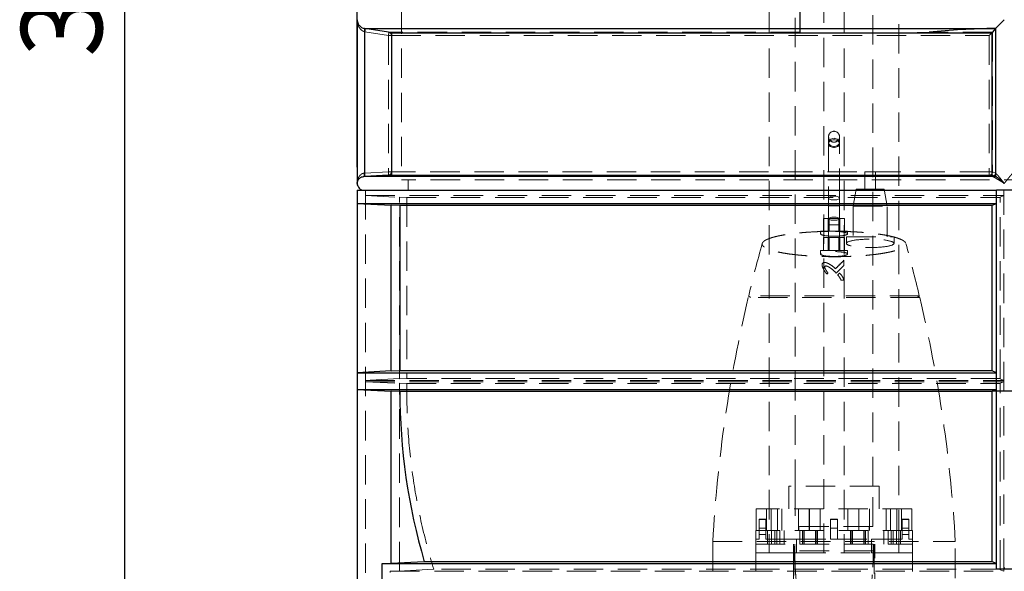
# Model space of a CAD drawing. Units: millimetres. Extents: x 136 to 14144, y 136 to 9962.
# Drawn here: x 1750 to 3195, y 2996 to 3805 of the extents above; entities that cross this region are included whole.
import ezdxf

# ---------------------------------------------------------------- set-up
doc = ezdxf.new("R2010")
doc.units = ezdxf.units.MM
doc.header["$LTSCALE"] = 34
doc.linetypes.add('SLD-Dashed', pattern=[1.905, 1.27, -0.635])
doc.linetypes.add('SLD-Solid', pattern=[0])
doc.layers.add('FORMAT', color=7, linetype='SLD-Solid')
doc.styles.add('SLDTEXTSTYLE0', font='GOTHIC.TTF', dxfattribs={"width": 0.913})
doc.dimstyles.new('SLDDIMSTYLE0', dxfattribs={"dimtxt": 119, "dimasz": 112.268, "dimexe": 0, "dimexo": 0.0625, "dimgap": 29.75, "dimtad": 1, "dimdec": 0, "dimrnd": 1e-09, "dimzin": 12, "dimdsep": 46, "dimtxsty": 'SLDTEXTSTYLE0', "dimsah": 1, "dimcen": 0.09, "dimadec": 0, "dimazin": 3, "dimtfac": 1, "dimtdec": 0, "dimtofl": 0, "dimtmove": 0, "dimatfit": 3, "dimfxl": 1, "dimfrac": 2, "dimtolj": 1, "dimtzin": 12, "dimarcsym": 0})

# ---------------------------------------------------------------- blocks, each defined once
blk = doc.blocks.new('_D')
at = {"layer": 'FORMAT', "color": 7}
for p, q in [((2561.3, 5544.8), (1869.9, 5544.8)), ((1903.9, 5544.8), (1903.9, 2307.2)), ((2711.3, 2307.2), (1869.9, 2307.2))]:
    blk.add_line(p, q, dxfattribs=at)
for points in [[(1903.9, 5544.8), (1886.7, 5432.6), (1921.2, 5432.6)], [(1903.9, 2307.2), (1921.2, 2419.4), (1886.7, 2419.4)]]:
    blk.add_solid(points, dxfattribs=at)
at = {"layer": 'FORMAT', "color": 7, "insert": (1751.9, 3750.1), "char_height": 119, "attachment_point": 1, "rotation": 90, "style": 'SLDTEXTSTYLE0'}
blk.add_mtext('3238', dxfattribs=at)
blk = doc.blocks.new('_D_3')
at = {"layer": 'FORMAT', "color": 7}
for p, q in [((2245.3, 3588.8), (2245.3, 6002.1)), ((4145.3, 3588.8), (4145.3, 6002.1)), ((2245.3, 5968.1), (4145.3, 5968.1))]:
    blk.add_line(p, q, dxfattribs=at)
for points in [[(2245.3, 5968.1), (2357.6, 5950.8), (2357.6, 5985.3)], [(4145.3, 5968.1), (4033, 5985.3), (4033, 5950.8)]]:
    blk.add_solid(points, dxfattribs=at)
at = {"layer": 'FORMAT', "color": 7, "insert": (3028.7, 6120.1), "char_height": 119, "attachment_point": 1, "style": 'SLDTEXTSTYLE0'}
blk.add_mtext('1900', dxfattribs=at)

msp = doc.modelspace()

# ---------------------------------------------------------------- linework, layer by layer
at = {"color": 7, "linetype": 'SLD-Dashed', "lineweight": 18}
for p, q in [((2850.3, 5446.8), (2850.3, 3042.8)), ((2930.3, 3022.8), (2930.3, 5446.8)), ((2960.3, 5446.8), (2960.3, 3022.8)), ((3040.3, 3042.8), (3040.3, 5446.8)), ((2310.3, 4539.8), (2310.3, 3569.8)), ((2888.2, 4001.9), (2888.2, 3120.6)), ((3002.5, 3120.6), (3002.5, 4001.9)), ((2256.4, 3792), (2255.6, 3792.2)), ((2256.4, 3792), (2256.7, 3792)), ((2895.3, 3792), (2256.4, 3792)), ((2291.4, 3786.5), (2256.7, 3792)), ((2895.3, 3792), (2895.3, 3792)), ((3182.4, 3791.9), (2895.3, 3791.9)), ((3182.4, 3791.9), (3182.4, 3791.9)), ((3182.4, 3579.9), (3182.4, 3791.9)), ((2256.4, 3787.1), (2256.6, 3787)), ((2256.6, 3787), (2256.6, 3579.9)), ((2291.2, 3781.6), (2256.6, 3787)), ((2291.2, 3781.6), (2295.6, 3781.6)), ((2291.2, 3781.6), (2291.2, 3581.6)), ((2895.3, 3786.5), (2291.4, 3786.5)), ((2295.6, 3781.6), (3173, 3781.6)), ((2295.6, 3581.6), (2295.6, 3781.6)), ((3177.8, 3786.5), (3085, 3786.5)), ((3173, 3781.6), (3173, 3581.6)), ((3177.8, 3786.5), (3177.8, 3581.6)), ((2937.3, 3633.2), (2937.3, 3624.9)), ((2953.3, 3624.9), (2953.3, 3633.2)), ((2937.3, 3624.9), (2937.3, 3543.3)), ((2953.3, 3543.3), (2953.3, 3624.9)), ((2253.4, 3574.5), (2255, 3574.8)), ((2256.2, 3574.9), (2255, 3574.8)), ((2255, 3574.8), (3177.7, 3574.8)), ((2255.7, 3579.8), (2256.6, 3579.9)), ((2256.2, 3574.9), (2290.8, 3576.6)), ((2291.2, 3581.6), (2256.6, 3579.9)), ((2290.8, 3576.6), (3172.9, 3576.6)), ((2291.2, 3581.6), (2295.6, 3581.6)), ((3173, 3581.6), (2295.6, 3581.6)), ((2990.4, 3581.5), (3006.4, 3581.5)), ((2990.4, 3581.5), (2990.4, 3556.5)), ((3006.4, 3556.5), (3006.4, 3581.5)), ((3172.9, 3576.6), (3177.5, 3574.9)), ((3173, 3581.6), (3177.8, 3581.6)), ((3177.7, 3574.8), (3177.5, 3574.9)), ((3177.8, 3581.6), (3182.4, 3579.9)), ((3182.4, 3579.9), (3182.6, 3579.8)), ((4080.3, 3569.8), (2310.3, 3569.8)), ((2320.3, 3569.8), (2320.3, 3554.8)), ((2977.8, 3556.5), (2973.4, 3531.5)), ((2977.8, 3556.5), (3019, 3556.5)), ((3023.4, 3531.5), (3019, 3556.5)), ((2257.3, 3554.8), (2257.3, 3546.8)), ((2257.3, 3554.8), (2257.3, 2546.8)), ((2257.3, 3546.8), (3194.4, 3546.8)), ((2257.3, 3546.8), (2307.3, 3544.3)), ((2307.3, 3277.9), (2307.3, 3544.8)), ((2307.3, 3544.8), (2318.1, 3544.3)), ((2318.1, 3544.3), (3189.3, 3544.3)), ((2318.1, 3544.3), (2318.1, 3278.5)), ((2937.3, 3543.3), (2937.3, 3532)), ((2953.3, 3532), (2953.3, 3543.3)), ((3189.3, 3544.8), (3194.4, 3546.8)), ((3189.3, 3277.9), (3189.3, 3544.8)), ((3194.4, 3259.8), (3194.4, 3554.8)), ((3194.4, 3546.8), (3194.4, 3554.8)), ((2937.3, 3532), (2953.3, 3532)), ((2937.3, 3532), (2937.3, 3513.5)), ((2953.3, 3513.5), (2953.3, 3532)), ((2973.4, 3531.5), (3023.4, 3531.5)), ((2973.4, 3531.5), (2973.4, 3486.5)), ((3023.4, 3486.5), (3023.4, 3531.5)), ((2929.7, 3494.5), (2929.7, 3513.5)), ((2938.3, 3513.5), (2929.7, 3513.5)), ((2936.8, 3513.5), (2936.8, 3494.5)), ((2937.3, 3513.5), (2937.3, 3512.9)), ((2937.3, 3512.9), (2937.3, 3503.8)), ((2938.3, 3513.5), (2938.3, 3494.5)), ((2953.8, 3513.5), (2938.3, 3513.5)), ((2952.3, 3513.5), (2952.3, 3494.5)), ((2953.3, 3512.9), (2953.3, 3513.5)), ((2953.3, 3503.8), (2953.3, 3512.9)), ((2953.8, 3513.5), (2953.8, 3494.5)), ((2960.9, 3513.5), (2953.8, 3513.5)), ((2960.9, 3513.5), (2960.9, 3494.5)), ((2937.3, 3503.8), (2937.3, 3485.3)), ((2953.3, 3503.8), (2937.4, 3503.8)), ((2953.3, 3485.3), (2953.3, 3503.8)), ((2965.3, 3494.5), (2925.3, 3494.5)), ((2925.3, 3494.5), (2925.3, 3490.8)), ((2929.7, 3485.3), (2929.7, 3466.3)), ((2936.7, 3485.3), (2929.7, 3485.3)), ((2936.7, 3485.3), (2936.7, 3466.3)), ((2952.2, 3485.3), (2936.7, 3485.3)), ((2938.4, 3485.3), (2938.4, 3466.3)), ((2952.2, 3485.3), (2952.2, 3466.3)), ((2960.9, 3485.3), (2952.2, 3485.3)), ((2953.9, 3485.3), (2953.9, 3466.3)), ((2960.9, 3466.3), (2960.9, 3485.3)), ((2963.4, 3486.5), (3033.4, 3486.5)), ((2963.4, 3486.5), (2963.4, 3476.8)), ((2965.3, 3490.8), (2965.3, 3494.5)), ((3033.4, 3476.8), (3033.4, 3486.5)), ((2965.3, 3466.3), (2925.3, 3466.3)), ((2925.3, 3466.3), (2925.3, 3461.2)), ((2965.3, 3461.2), (2965.3, 3466.3)), ((2959.8, 3444.5), (2948.5, 3433.2)), ((2948.5, 3433.2), (2959.8, 3444.5)), ((2959.8, 3452), (2959.8, 3444.5)), ((2936.4, 3433.2), (2934.9, 3431.7)), ((2948.5, 3433.2), (2946.8, 3435)), ((2950.7, 3430.5), (2953.5, 3433.3)), ((2959.8, 3422.9), (2955.7, 3422.9)), ((3071.2, 3397.5), (2819.5, 3397.5)), ((2945.3, 3400), (2820, 3400)), ((2820, 3400), (2822.5, 3397.5)), ((3070.6, 3400), (2945.3, 3400)), ((3068.1, 3397.5), (3070.6, 3400)), ((2307.3, 3278.5), (2257.3, 3275.7)), ((2257.3, 3275.7), (3194.4, 3275.7)), ((2257.3, 3275.7), (2257.3, 3273.9)), ((2257.3, 3273.9), (3194.4, 3273.9)), ((2257.3, 3273.9), (2307.3, 3271.2)), ((2318.1, 3278.5), (2307.3, 3277.9)), ((2307.3, 3271.8), (2318.2, 3271.2)), ((2307.3, 2996), (2307.3, 3271.8)), ((3189.3, 3278.5), (2318.1, 3278.5)), ((2318.2, 3271.2), (3189.3, 3271.2)), ((3194.4, 3275.7), (3189.3, 3277.9)), ((3189.3, 3271.8), (3194.4, 3273.9)), ((3189.3, 3259.8), (3189.3, 3271.8)), ((3194.4, 3273.9), (3194.4, 3275.7)), ((3183.9, 3259.8), (3177.3, 3259.8)), ((3206.7, 3259.8), (3183.9, 3259.8)), ((3194.4, 3259.8), (3189.3, 3259.8)), ((3189.3, 2998.1), (3189.3, 3259.8)), ((3196.2, 3259.8), (3194.4, 3259.8)), ((3194.4, 3000.7), (3194.4, 3259.8)), ((3011.7, 3120.6), (2878.9, 3120.6)), ((2878.9, 3120.6), (2878.9, 3087.3)), ((2888.2, 3120.6), (2888.2, 3061.4)), ((3002.5, 3061.4), (3002.5, 3120.6)), ((3011.7, 3087.3), (3011.7, 3120.6)), ((3059.6, 3087.3), (2831, 3087.3)), ((2831, 3087.3), (2831, 3055.8)), ((2846.4, 3087.3), (2846.4, 3055.8)), ((2853.1, 3087.3), (2853.1, 3055.8)), ((2862.3, 3055.8), (2862.3, 3087.3)), ((2868.9, 3055.8), (2868.9, 3087.3)), ((2893, 3087.3), (2893, 3055.8)), ((2908.9, 3055.8), (2908.9, 3087.3)), ((2909.1, 3087.3), (2909.1, 3055.8)), ((2925, 3055.8), (2925, 3087.3)), ((2965.6, 3087.3), (2965.6, 3055.8)), ((2981.5, 3055.8), (2981.5, 3087.3)), ((2981.7, 3087.3), (2981.7, 3055.8)), ((2997.6, 3055.8), (2997.6, 3087.3)), ((3021.7, 3087.3), (3021.7, 3055.8)), ((3028.3, 3087.3), (3028.3, 3055.8)), ((3037.6, 3055.8), (3037.6, 3087.3)), ((3044.2, 3055.8), (3044.2, 3087.3)), ((3059.6, 3055.8), (3059.6, 3087.3)), ((2835.3, 3071.9), (2835.3, 3072.1)), ((2845.3, 3072.1), (2835.3, 3072.1)), ((2845.3, 3071.9), (2835.3, 3071.9)), ((2835.3, 3049.9), (2835.3, 3071.9)), ((2845.3, 3072.1), (2845.3, 3071.9)), ((2845.3, 3071.9), (2845.3, 3049.9)), ((2940.3, 3071.9), (2940.3, 3072.1)), ((2950.3, 3072.1), (2940.3, 3072.1)), ((2940.3, 3071.9), (2940.3, 3042.8)), ((2950.3, 3071.9), (2940.3, 3071.9)), ((2950.3, 3072.1), (2950.3, 3071.9)), ((2950.3, 3071.9), (2950.3, 3042.8)), ((3045.3, 3071.9), (3045.3, 3072.1)), ((3055.3, 3072.1), (3045.3, 3072.1)), ((3045.3, 3071.9), (3045.3, 3049.9)), ((3055.3, 3071.9), (3045.3, 3071.9)), ((3055.3, 3072.1), (3055.3, 3071.9)), ((3055.3, 3049.9), (3055.3, 3071.9)), ((3060.3, 3055.8), (2830.3, 3055.8)), ((2830.3, 3055.8), (2830.3, 3035.8)), ((2835.3, 3059.1), (2845.3, 3059.1)), ((2847.5, 3055.8), (2847.5, 3035.8)), ((2853.7, 3035.8), (2853.7, 3055.8)), ((2858.3, 3035.8), (2858.3, 3055.8)), ((2861.4, 3035.8), (2861.4, 3055.8)), ((2866, 3035.8), (2866, 3055.8)), ((2872.2, 3035.8), (2872.2, 3055.8)), ((3002.5, 3061.4), (2888.2, 3061.4)), ((2893.5, 3061.4), (2893.5, 3055.8)), ((2895.3, 3055.8), (2895.3, 3035.8)), ((2898.9, 3055.8), (2898.9, 3035.8)), ((2899.7, 3035.8), (2899.7, 3055.8)), ((2901.6, 3035.8), (2901.6, 3055.8)), ((2918.2, 3035.8), (2918.2, 3055.8)), ((2920.1, 3035.8), (2920.1, 3055.8)), ((2920.9, 3035.8), (2920.9, 3055.8)), ((2940.3, 3059.1), (2950.3, 3059.1)), ((2969.7, 3055.8), (2969.7, 3035.8)), ((2970.5, 3035.8), (2970.5, 3055.8)), ((2972.4, 3035.8), (2972.4, 3055.8)), ((2989, 3035.8), (2989, 3055.8)), ((2990.9, 3035.8), (2990.9, 3055.8)), ((2991.7, 3035.8), (2991.7, 3055.8)), ((2995.3, 3035.8), (2995.3, 3055.8)), ((2997.1, 3055.8), (2997.1, 3061.4)), ((3018.5, 3055.8), (3018.5, 3035.8)), ((3024.6, 3035.8), (3024.6, 3055.8)), ((3029.2, 3035.8), (3029.2, 3055.8)), ((3032.3, 3035.8), (3032.3, 3055.8)), ((3036.9, 3035.8), (3036.9, 3055.8)), ((3043.1, 3035.8), (3043.1, 3055.8)), ((3045.3, 3059.1), (3055.3, 3059.1)), ((3060.3, 3035.8), (3060.3, 3055.8)), ((2767.2, 3039.5), (3123.4, 3039.5)), ((2767.2, 3039.5), (2767.2, 2986)), ((2830.3, 3042.8), (2835.3, 3042.8)), ((2830.3, 3022.8), (2830.3, 3042.8)), ((2830.3, 3035.8), (3060.3, 3035.8)), ((2835.3, 3049.9), (2845.3, 3049.9)), ((2835.3, 3042.8), (2835.3, 3049.9)), ((2845.3, 3049.9), (2845.3, 3042.8)), ((2845.3, 3042.8), (2850.3, 3042.8)), ((2850.3, 3042.8), (2890.3, 3042.8)), ((2850.3, 3022.8), (2850.3, 3042.8)), ((2885.6, 3035.8), (2885.6, 3025.8)), ((2886.3, 2665.8), (2886.3, 3035.8)), ((2887.8, 3025.8), (2887.8, 3035.8)), ((2890.3, 3042.8), (2890.3, 3022.8)), ((2890.3, 3042.8), (2940.3, 3042.8)), ((2930.3, 3022.8), (2930.3, 3042.8)), ((2950.3, 3042.8), (2940.3, 3042.8)), ((2950.3, 3042.8), (3000.3, 3042.8)), ((2960.3, 3042.8), (2960.3, 3022.8)), ((3000.3, 3022.8), (3000.3, 3042.8)), ((3000.3, 3042.8), (3040.3, 3042.8)), ((3002.8, 3025.8), (3002.8, 3035.8)), ((3004.3, 3035.8), (3004.3, 2665.8)), ((3005, 3025.8), (3005, 3035.8)), ((3040.3, 3042.8), (3040.3, 3022.8)), ((3045.3, 3042.8), (3040.3, 3042.8)), ((3045.3, 3049.9), (3045.3, 3042.8)), ((3055.3, 3049.9), (3045.3, 3049.9)), ((3055.3, 3049.9), (3055.3, 3042.8)), ((3055.3, 3042.8), (3060.3, 3042.8)), ((3060.3, 3022.8), (3060.3, 3042.8)), ((3123.4, 2986), (3123.4, 3039.5)), ((2850.3, 3022.8), (2830.3, 3022.8)), ((2830.3, 2995.7), (2830.3, 3022.8)), ((2850.3, 3022.8), (2890.3, 3022.8)), ((2850.3, 3022.8), (2850.3, 3022.8)), ((2885.6, 3025.8), (2885.6, 2885.8)), ((2887.8, 3025.8), (2885.6, 3025.8)), ((3002.8, 3025.8), (2887.8, 3025.8)), ((2890.3, 3022.8), (3000.3, 3022.8)), ((3000.3, 3022.8), (3040.3, 3022.8)), ((3002.8, 3025.8), (3005, 3025.8)), ((3005, 2885.8), (3005, 3025.8)), ((3040.3, 3022.8), (3060.3, 3022.8)), ((3040.3, 3022.8), (3040.3, 3022.8)), ((3060.3, 3022.8), (3060.3, 2995.7)), ((2293.8, 2995.9), (2307.3, 2996.6)), ((2293.8, 2995.9), (3194.6, 2995.9)), ((2293.8, 2994.1), (2293.8, 2995.9)), ((2357.8, 2998.8), (2307.3, 2996)), ((3189.3, 2998.8), (2357.8, 2998.8)), ((3194.6, 2995.9), (3189.3, 2998.1)), ((3194.4, 3000.7), (3194.6, 2995.9)), ((3196.2, 3000.7), (3194.4, 3000.7))]:
    msp.add_line(p, q, dxfattribs=at)
at = {"color": 7, "linetype": 'SLD-Solid', "lineweight": 25}
for p, q in [((2895.3, 3817.7), (2895.3, 3791.9)), ((2245.3, 3804.8), (2245.3, 3564.8)), ((3182.4, 3791.9), (3195.3, 3804.8)), ((2256.4, 3792), (2895.3, 3792)), ((2256.6, 3792), (2256.4, 3792)), ((2256.6, 3574.9), (2256.6, 3792)), ((2895.3, 3791.9), (3182.4, 3791.9)), ((2895.3, 3791.9), (2895.3, 3785.5)), ((3182.4, 3791.9), (3182.4, 3574.9)), ((3182.4, 3791.9), (3182.4, 3791.9)), ((2295.5, 3785.8), (2295.5, 3576.8)), ((2295.5, 3785.8), (2896, 3785.8)), ((2895.3, 3785.5), (3049, 3785.5)), ((3049.1, 3785.5), (3085, 3786.5)), ((3049.4, 3785.8), (3177.3, 3785.8)), ((3177.3, 3576.8), (3177.3, 3785.8)), ((2256.6, 3574.9), (2254.9, 3574.8)), ((3182.8, 3574.8), (2254.9, 3574.8)), ((2295.5, 3576.8), (3177.3, 3576.8)), ((3182.4, 3574.9), (3182.8, 3574.8)), ((2245.3, 3554.8), (2245.3, 2534.8)), ((2245.3, 3554.8), (2245.4, 3554.8)), ((2245.4, 3554.8), (2245.4, 3535.3)), ((2245.4, 3554.8), (3183.9, 3554.8)), ((3206.7, 3554.8), (3183.9, 3554.8)), ((3183.9, 3259.8), (3183.9, 3554.8)), ((3183.9, 3554.8), (3183.9, 3554.8)), ((3183.9, 3535.3), (3183.9, 3554.8)), ((2245.4, 3535.3), (2295.3, 3532.8)), ((2245.4, 3535.3), (3183.9, 3535.3)), ((2295.3, 3533.5), (2307.9, 3532.8)), ((2295.3, 3289.2), (2295.3, 3533.5)), ((2307.9, 3532.8), (3177.3, 3532.8)), ((2307.9, 3532.8), (2307.9, 3289.8)), ((3177.3, 3532.8), (3183.9, 3535.3)), ((3177.3, 3289.8), (3177.3, 3532.8)), ((2295.3, 3289.8), (2245.4, 3287.1)), ((2245.4, 3287.1), (2245.4, 3262.6)), ((2245.4, 3287.1), (3183.9, 3287.1)), ((2307.9, 3289.8), (2295.3, 3289.2)), ((3177.3, 3289.8), (2307.9, 3289.8)), ((3183.9, 3287.1), (3177.3, 3289.8)), ((3183.9, 3262.6), (3183.9, 3287.1)), ((2245.4, 3262.6), (3183.9, 3262.6)), ((2245.4, 3262.6), (2295.3, 3259.8)), ((2295.3, 3260.5), (2307.9, 3259.8)), ((2295.3, 3007.3), (2295.3, 3260.5)), ((2307.9, 3259.8), (3177.3, 3259.8)), ((3177.3, 3259.8), (3183.9, 3262.6)), ((3177.3, 3009.9), (3177.3, 3259.8)), ((3183.9, 3259.8), (3177.3, 3259.8)), ((3177.3, 3259.8), (3177.3, 3259.8)), ((3206.7, 3259.8), (3183.9, 3259.8)), ((3183.9, 2998.8), (3183.9, 3259.8)), ((2281.9, 3007.2), (2295.3, 3008)), ((2281.9, 2982.6), (2281.9, 3007.2)), ((2281.9, 3007.2), (3183.6, 3007.2)), ((2343.8, 3009.9), (2295.3, 3007.3)), ((3177.3, 3009.9), (2343.8, 3009.9)), ((3183.6, 3007.2), (3177.3, 3009.9)), ((3183.9, 2998.8), (3183.6, 3007.2))]:
    msp.add_line(p, q, dxfattribs=at)
at = {"color": 7, "linetype": 'SLD-Solid', "lineweight": 25, "flags": 128}
for points in [[(2295.5, 3785.8), (2291.3, 3786.5), (2256.6, 3792)], [(3182.4, 3791.9), (3177.8, 3786.5), (3177.8, 3786.5), (3177.3, 3785.8)], [(2295.5, 3576.8), (2290.7, 3576.6), (2256.6, 3574.9)], [(3177.3, 3576.8), (3177.8, 3576.6), (3182.4, 3574.9)]]:
    msp.add_lwpolyline(points, dxfattribs=at)
at = {"color": 7, "linetype": 'SLD-Dashed', "lineweight": 18, "flags": 128}
for points in [[(2945.3, 3630.9), (2943.6, 3630.7), (2941.9, 3630.3), (2940.5, 3629.7), (2939.2, 3628.8), (2938.2, 3627.7), (2937.6, 3626.5), (2937.3, 3625.2), (2937.4, 3623.9), (2937.9, 3622.7), (2938.7, 3621.6), (2939.8, 3620.6), (2941.2, 3619.8), (2942.7, 3619.3), (2944.4, 3619), (2946.2, 3619), (2947.9, 3619.3), (2949.4, 3619.8), (2950.8, 3620.6), (2951.9, 3621.6), (2952.7, 3622.7), (2953.2, 3623.9), (2953.3, 3625.2), (2953, 3626.5), (2952.4, 3627.7), (2951.4, 3628.8), (2950.1, 3629.7), (2948.7, 3630.3), (2947, 3630.7), (2945.3, 3630.9)], [(2945.3, 3628.6), (2947, 3628.5), (2948.7, 3628.1), (2950.1, 3627.5), (2951.4, 3626.6), (2952.4, 3625.7), (2953, 3624.5), (2953.3, 3623.4), (2953.2, 3622.2), (2952.7, 3621), (2951.9, 3620), (2950.8, 3619.1), (2949.4, 3618.3), (2947.9, 3617.8), (2946.2, 3617.6), (2944.4, 3617.6), (2942.7, 3617.8), (2941.2, 3618.3), (2939.8, 3619.1), (2938.7, 3620), (2937.9, 3621), (2937.4, 3622.2), (2937.3, 3623.4), (2937.6, 3624.5), (2938.2, 3625.7), (2939.2, 3626.6), (2940.5, 3627.5), (2941.9, 3628.1), (2943.6, 3628.5), (2945.3, 3628.6)], [(2945.3, 3546.1), (2943.6, 3546), (2941.9, 3545.8), (2940.5, 3545.5), (2939.2, 3545.1), (2938.2, 3544.6), (2937.6, 3544), (2937.3, 3543.4), (2937.4, 3542.8), (2937.9, 3542.2), (2938.7, 3541.7), (2939.8, 3541.2), (2941.2, 3540.9), (2942.7, 3540.6), (2944.4, 3540.5), (2946.2, 3540.5), (2947.9, 3540.6), (2949.4, 3540.9), (2950.8, 3541.2), (2951.9, 3541.7), (2952.7, 3542.2), (2953.2, 3542.8), (2953.3, 3543.4), (2953, 3544), (2952.4, 3544.6), (2951.4, 3545.1), (2950.1, 3545.5), (2948.7, 3545.8), (2947, 3546), (2945.3, 3546.1)], [(2945.3, 3515.2), (2947, 3515.1), (2948.7, 3515), (2950.1, 3514.7), (2951.4, 3514.4), (2952.4, 3514), (2953, 3513.5), (2953.3, 3513), (2953.2, 3512.5), (2952.7, 3512.1), (2951.9, 3511.6), (2950.8, 3511.3), (2949.4, 3511), (2947.9, 3510.8), (2946.2, 3510.7), (2944.4, 3510.7), (2942.7, 3510.8), (2941.2, 3511), (2939.8, 3511.3), (2938.7, 3511.6), (2937.9, 3512.1), (2937.4, 3512.5), (2937.3, 3513), (2937.6, 3513.5), (2938.2, 3514), (2939.2, 3514.4), (2940.5, 3514.7), (2941.9, 3515), (2943.6, 3515.1), (2945.3, 3515.2)]]:
    msp.add_lwpolyline(points, dxfattribs=at)
at = {"color": 7, "linetype": 'SLD-Dashed', "lineweight": 18}
for centre, radius, start, end in [((2290.6, 3781.6), 5, 359.993, 81.0215), ((2945.3, 3633.2), 8, 0, 180), ((2945.3, 3633.2), 8, 180, 0), ((2290.6, 3581.6), 5, 272.8541, 0.0082), ((3116.5, 3580.4), 56.5, 356.1169, 1.1824), ((4819.9, 2922.7), 2056, 164.3656, 166.577), ((1070.7, 2922.7), 2056, 13.423, 15.6344), ((4819.9, 2922.7), 2056, 166.6486, 176.744), ((1070.7, 2922.7), 2056, 3.256, 13.3514), ((3195.3, 3259.8), 877.2, 179.2584, 197.3132)]:
    msp.add_arc(centre, radius, start, end, dxfattribs=at)
at = {"color": 7, "linetype": 'SLD-Solid', "lineweight": 25}
for centre, radius, start, end in [((2255.3, 3564.8), 10, 179.935, 270), ((3195.3, 3259.8), 887.4, 180, 196.3567)]:
    msp.add_arc(centre, radius, start, end, dxfattribs=at)
msp.add_ellipse((3195.3, 3724.5), major_axis=(279.7, 0), ratio=0.241351, start_param=1.617072, end_param=1.976026, dxfattribs=at)
at = {"color": 7, "linetype": 'SLD-Dashed', "lineweight": 18}
for centre, major_axis in [((2945.3, 3490.8), (20, 0)), ((2998.4, 3476.8), (35, 0)), ((2945.3, 3461.2), (20, 0))]:
    msp.add_ellipse(centre, major_axis=major_axis, ratio=0.176327, dxfattribs=at)
at = {"color": 7, "linetype": 'SLD-Solid', "lineweight": 25}
for points, knots in [([(2245.3, 3804.8), (2245.3, 3804.8), (2245.3, 3803.8), (2245.5, 3801.9), (2246.5, 3799.3), (2247.8, 3797), (2249.3, 3795.4), (2251, 3794.1), (2253, 3792.9), (2254.9, 3792.2), (2256.2, 3792), (2256.4, 3792)], [0, 0, 0, 0, 0.001006, 0.183021, 0.370361, 0.49954, 0.631739, 0.72721, 0.824992, 0.978284, 1, 1, 1, 1]), ([(2245.3, 3564.8), (2245.3, 3564.8), (2245.3, 3565.7), (2245.5, 3567.3), (2246.4, 3569.5), (2247.6, 3571.2), (2248.9, 3572.5), (2250.3, 3573.5), (2252.1, 3574.4), (2253.7, 3574.8), (2254.8, 3574.8), (2254.9, 3574.8)], [0, 0, 0, 0, 0.001147, 0.186357, 0.377086, 0.506282, 0.638476, 0.73392, 0.83167, 0.984554, 1, 1, 1, 1]), ([(3195.3, 3564.8), (3195.3, 3564.8), (3194.4, 3565.7), (3192.5, 3567.3), (3190, 3569.5), (3187.9, 3571.2), (3186.3, 3572.5), (3185, 3573.5), (3183.8, 3574.4), (3183.1, 3574.8), (3182.8, 3574.8), (3182.8, 3574.8)], [0, 0, 0, 0, 0.001147, 0.186357, 0.377086, 0.506282, 0.638476, 0.73392, 0.83167, 0.984554, 1, 1, 1, 1]), ([(3206.7, 2998.8), (3202.9, 2998.9), (3195.3, 2999.2), (3187.7, 2998.9), (3183.9, 2998.8)], [0, 0, 0, 0, 0.499484, 1, 1, 1, 1])]:
    msp.add_open_spline(points, degree=3, knots=knots, dxfattribs=at)
at = {"color": 7, "linetype": 'SLD-Dashed', "lineweight": 18}
for points, knots in [([(2256.4, 3787.1), (2255.4, 3787.4), (2253.9, 3787.9), (2252.2, 3789), (2250.7, 3790.3), (2249.1, 3792.1), (2247.7, 3794.3), (2246.8, 3796.4), (2246.1, 3798.5), (2245.7, 3800.5), (2245.4, 3802.6), (2245.3, 3804.1), (2245.3, 3804.8)], [0, 0, 0, 0, 0.124175, 0.18416, 0.248959, 0.373788, 0.498804, 0.597489, 0.696644, 0.795784, 0.893317, 1, 1, 1, 1]), ([(2256.4, 3792), (2256.5, 3791.9), (2256.7, 3791.7), (2256.7, 3790.6), (2256.7, 3789), (2256.5, 3787.7), (2256.4, 3787.1)], [0, 0, 0, 0, 0.25, 0.5, 0.75, 1, 1, 1, 1]), ([(2256.6, 3787), (2256.7, 3787.7), (2256.9, 3789.2), (2257, 3790.8), (2256.9, 3791.7), (2256.8, 3791.9), (2256.7, 3792)], [0, 0, 0, 0, 0.279631, 0.55926, 0.77963, 1, 1, 1, 1]), ([(2291.4, 3786.5), (2291.4, 3786.4), (2291.6, 3786.2), (2291.6, 3785.2), (2291.5, 3783.9), (2291.4, 3782.7), (2291.3, 3782), (2291.2, 3781.6)], [0, 0, 0, 0, 0.2426036, 0.4992072, 0.7092818, 0.8446618, 1, 1, 1, 1]), ([(3173, 3781.6), (3173.5, 3782), (3174.5, 3783.1), (3175.9, 3784.5), (3177, 3785.6), (3177.6, 3786.3), (3177.8, 3786.4), (3177.8, 3786.5)], [0, 0, 0, 0, 0.2343054, 0.4898726, 0.7447847, 0.8779574, 1, 1, 1, 1]), ([(2255.7, 3579.8), (2255.2, 3579.8), (2254.3, 3579.6), (2253, 3579.2), (2251.7, 3578.5), (2250.6, 3577.7), (2249.4, 3576.6), (2248.4, 3575.3), (2247.5, 3573.9), (2246.8, 3572.5), (2246.3, 3571), (2245.8, 3569.5), (2245.5, 3568), (2245.3, 3566.5), (2245.3, 3565.4), (2245.3, 3564.8)], [0, 0, 0, 0, 0.061449, 0.126534, 0.186687, 0.251835, 0.33285, 0.416116, 0.501264, 0.582286, 0.665108, 0.75057, 0.830343, 0.907537, 1, 1, 1, 1]), ([(2255, 3574.8), (2255.1, 3574.9), (2255.3, 3575.1), (2255.6, 3576.2), (2255.8, 3577.9), (2255.7, 3579.2), (2255.7, 3579.8)], [0, 0, 0, 0, 0.25, 0.5, 0.75, 1, 1, 1, 1]), ([(2256.2, 3574.9), (2256.3, 3575), (2256.4, 3575.1), (2256.6, 3576.3), (2256.7, 3577.9), (2256.6, 3579.2), (2256.6, 3579.9)], [0, 0, 0, 0, 0.25, 0.5, 0.75, 1, 1, 1, 1]), ([(2291.2, 3581.6), (2291.3, 3580.9), (2291.3, 3579.6), (2291.2, 3578), (2291.1, 3576.8), (2290.9, 3576.7), (2290.8, 3576.6)], [0, 0, 0, 0, 0.250007, 0.5, 0.749993, 1, 1, 1, 1]), ([(3177.5, 3574.9), (3178.1, 3575), (3179.4, 3575.1), (3181, 3576.3), (3182.2, 3577.9), (3182.3, 3579.2), (3182.4, 3579.9)], [0, 0, 0, 0, 0.25, 0.5, 0.75, 1, 1, 1, 1]), ([(3182.6, 3579.8), (3182.5, 3579.2), (3182.3, 3577.9), (3181.2, 3576.2), (3179.6, 3575.1), (3178.3, 3574.9), (3177.7, 3574.8)], [0, 0, 0, 0, 0.25, 0.5, 0.75, 1, 1, 1, 1]), ([(3177.7, 3574.8), (3177.8, 3574.8), (3178.2, 3574.7), (3178.9, 3574.4), (3179.8, 3574), (3180.8, 3573.4), (3182.2, 3572.7), (3183.7, 3571.8), (3185.3, 3570.8), (3187.2, 3569.7), (3189.1, 3568.6), (3191.1, 3567.4), (3193.2, 3566.1), (3194.6, 3565.3), (3195.3, 3564.8)], [0, 0, 0, 0, 0.0591317, 0.1226507, 0.1822067, 0.2470586, 0.3281853, 0.4118177, 0.4975108, 0.596421, 0.6958356, 0.7952694, 0.8927301, 1, 1, 1, 1]), ([(3195.3, 3564.8), (3194.9, 3565.3), (3194.3, 3566.1), (3193.4, 3567.2), (3192.5, 3568.3), (3191.5, 3569.6), (3190.4, 3571), (3189.2, 3572.5), (3188, 3573.9), (3186.9, 3575.3), (3185.8, 3576.6), (3184.8, 3577.7), (3184.1, 3578.5), (3183.2, 3579.4), (3182.8, 3579.6), (3182.6, 3579.8)], [0, 0, 0, 0, 0.072856, 0.124751, 0.190948, 0.249562, 0.335074, 0.417949, 0.499025, 0.584228, 0.66755, 0.748621, 0.813814, 0.87402, 1, 1, 1, 1]), ([(3208, 3579.8), (3207.9, 3579.8), (3207.7, 3579.6), (3207.2, 3579.2), (3206.5, 3578.5), (3205.8, 3577.7), (3204.8, 3576.6), (3203.7, 3575.3), (3202.6, 3573.9), (3201.4, 3572.5), (3200.2, 3571), (3199, 3569.5), (3197.8, 3568), (3196.6, 3566.5), (3195.8, 3565.4), (3195.3, 3564.8)], [0, 0, 0, 0, 0.06142, 0.12649, 0.18666, 0.251818, 0.332842, 0.416117, 0.501273, 0.582302, 0.66513, 0.750596, 0.830381, 0.907575, 1, 1, 1, 1]), ([(2945.3, 3494.5), (2942, 3494.4), (2935.4, 3494.4), (2925.5, 3494.2), (2915.7, 3493.7), (2906.5, 3493.2), (2898.1, 3492.5), (2890.5, 3491.8), (2883.2, 3490.9), (2876.3, 3490), (2869.9, 3488.9), (2864.1, 3487.8), (2858.7, 3486.5), (2853.9, 3485.2), (2849.9, 3483.8), (2846.4, 3482.4), (2843.6, 3480.9), (2841.7, 3479.4), (2840.5, 3478.1), (2839.8, 3476.6), (2839.8, 3475), (2840.8, 3473.1), (2842.9, 3471.3), (2845.8, 3469.6), (2849.4, 3468), (2853.6, 3466.6), (2858.4, 3465.3), (2863.9, 3464), (2869.9, 3462.8), (2876.5, 3461.7), (2883.6, 3460.7), (2891.2, 3459.9), (2899, 3459.1), (2907.1, 3458.5), (2915.6, 3458), (2924.3, 3457.6), (2933, 3457.4), (2941.8, 3457.2), (2950.7, 3457.2), (2959.5, 3457.4), (2968.1, 3457.7), (2976.5, 3458.1), (2984.8, 3458.6), (2992.8, 3459.2), (3000.4, 3460), (3007.7, 3460.8), (3014.6, 3461.8), (3021, 3462.9), (3026.8, 3464), (3032.1, 3465.2), (3036.8, 3466.6), (3040.9, 3468), (3044.3, 3469.4), (3047.1, 3470.9), (3049.1, 3472.4), (3050.3, 3473.9), (3050.8, 3475.4), (3050.7, 3476.9), (3049.8, 3478.6), (3047.8, 3480.4), (3044.7, 3482.2), (3040.8, 3483.8), (3036.3, 3485.3), (3031.4, 3486.6), (3025.9, 3487.9), (3019.7, 3489.1), (3013, 3490.1), (3005.9, 3491.1), (2998.3, 3492), (2990.3, 3492.7), (2982.1, 3493.3), (2973.7, 3493.8), (2965, 3494.2), (2955.5, 3494.4), (2948.9, 3494.4), (2945.3, 3494.5)], [0, 0, 0, 0, 0.0147755, 0.029551, 0.0448947, 0.0602386, 0.0731897, 0.0861408, 0.0994604, 0.11278, 0.1258717, 0.1389635, 0.1524244, 0.1658855, 0.1791743, 0.1924632, 0.2061281, 0.219793, 0.2309182, 0.2420958, 0.2577198, 0.2733438, 0.289584, 0.305824, 0.3193479, 0.3328716, 0.3467961, 0.3607204, 0.374109, 0.3874974, 0.4012868, 0.415076, 0.428264, 0.4414519, 0.4550336, 0.4686153, 0.4816254, 0.4946355, 0.5080284, 0.5214213, 0.5343528, 0.5472844, 0.5605889, 0.5738936, 0.5868761, 0.5998586, 0.6132095, 0.6265605, 0.6397001, 0.6528398, 0.6663499, 0.6798602, 0.6931982, 0.7065364, 0.7202529, 0.7339695, 0.7459087, 0.7579127, 0.7735368, 0.7891609, 0.8054031, 0.8216451, 0.8351474, 0.8486496, 0.8625537, 0.8764577, 0.8897939, 0.9031298, 0.9168655, 0.9306011, 0.9437321, 0.9568629, 0.9703848, 0.9839067, 1, 1, 1, 1]), ([(2928.7, 3441.5), (2928.5, 3442), (2928.1, 3443.1), (2927.8, 3444.7), (2927.7, 3446.2), (2928.2, 3447.3), (2928.6, 3447.8), (2928.7, 3448)], [0, 0, 0, 0, 0.260087, 0.520717, 0.714419, 0.90991, 1, 1, 1, 1]), ([(2928.7, 3448), (2928.4, 3447.5), (2927.7, 3446.5), (2927.8, 3444.7), (2928.1, 3443.1), (2928.5, 3442), (2928.7, 3441.5)], [0, 0, 0, 0, 0.261487, 0.497817, 0.74739, 1, 1, 1, 1]), ([(2928.7, 3448), (2929.2, 3448.3), (2930, 3448.9), (2931.6, 3449), (2933.1, 3448.7), (2934.7, 3448.2), (2935.6, 3447.8), (2936.1, 3447.6)], [0, 0, 0, 0, 0.208874, 0.378732, 0.593416, 0.796176, 1, 1, 1, 1]), ([(2936.1, 3447.6), (2935.5, 3447.9), (2934.2, 3448.4), (2932.4, 3448.9), (2930.8, 3449), (2929.6, 3448.6), (2929, 3448.2), (2928.7, 3448)], [0, 0, 0, 0, 0.275601, 0.535241, 0.71589, 0.86957, 1, 1, 1, 1]), ([(2934.9, 3431.7), (2934.2, 3432.5), (2932.8, 3434.2), (2930.6, 3437.4), (2929.4, 3439.9), (2928.7, 3441.5)], [0, 0, 0, 0, 0.279633, 0.559444, 1, 1, 1, 1]), ([(2928.7, 3441.5), (2929.1, 3440.5), (2930, 3438.5), (2932.1, 3435.2), (2933.8, 3433), (2934.9, 3431.7)], [0, 0, 0, 0, 0.279621, 0.559639, 1, 1, 1, 1]), ([(2932.1, 3443.3), (2932, 3443.1), (2931.8, 3442.7), (2931.7, 3441.9), (2932, 3440.5), (2932.9, 3438.7), (2934.4, 3436.2), (2935.7, 3434.4), (2936.4, 3433.2)], [0, 0, 0, 0, 0.047961, 0.108666, 0.219532, 0.427915, 0.637399, 1, 1, 1, 1]), ([(2936.4, 3433.2), (2935.9, 3434.1), (2934.7, 3435.7), (2933.2, 3438.1), (2932.2, 3440.1), (2931.7, 3441.5), (2931.7, 3442.4), (2931.9, 3443), (2932, 3443.2), (2932.1, 3443.3)], [0, 0, 0, 0, 0.26641, 0.532898, 0.754452, 0.842555, 0.931446, 0.979458, 1, 1, 1, 1]), ([(2946.8, 3435), (2945.3, 3436.4), (2942.5, 3438.9), (2938.9, 3441.5), (2936.1, 3443), (2934.4, 3443.6), (2933.2, 3443.7), (2932.5, 3443.5), (2932.2, 3443.3), (2932.1, 3443.3)], [0, 0, 0, 0, 0.342909, 0.647029, 0.763532, 0.888246, 0.938268, 0.979698, 1, 1, 1, 1]), ([(2932.1, 3443.3), (2932.3, 3443.4), (2932.8, 3443.6), (2933.9, 3443.7), (2935.6, 3443.2), (2937.8, 3442.1), (2940.6, 3440.3), (2943.6, 3437.9), (2945.7, 3436), (2946.8, 3435)], [0, 0, 0, 0, 0.038998, 0.089828, 0.18429, 0.346438, 0.509372, 0.754041, 1, 1, 1, 1]), ([(2936.1, 3447.6), (2937.6, 3446.9), (2940.4, 3445.4), (2944.2, 3442.6), (2946.4, 3440.6), (2947.5, 3439.6)], [0, 0, 0, 0, 0.360346, 0.678907, 1, 1, 1, 1]), ([(2947.5, 3439.6), (2946.2, 3440.8), (2943.9, 3442.9), (2940.1, 3445.6), (2937.5, 3446.9), (2936.1, 3447.6)], [0, 0, 0, 0, 0.3601636, 0.6779046, 1, 1, 1, 1]), ([(2947.5, 3439.6), (2949.6, 3441.7), (2953.7, 3445.9), (2957.8, 3449.9), (2959.8, 3452)], [0, 0, 0, 0, 0.499597, 1, 1, 1, 1]), ([(2959.8, 3452), (2957.8, 3449.9), (2953.7, 3445.9), (2949.6, 3441.7), (2947.5, 3439.6)], [0, 0, 0, 0, 0.4995894, 1, 1, 1, 1]), ([(2955.7, 3422.9), (2955.2, 3424), (2954.3, 3425.8), (2952.6, 3428.4), (2951.3, 3429.8), (2950.7, 3430.5)], [0, 0, 0, 0, 0.367484, 0.681869, 1, 1, 1, 1]), ([(2950.7, 3430.5), (2951.4, 3429.7), (2952.8, 3428.1), (2954.5, 3425.6), (2955.3, 3423.8), (2955.7, 3422.9)], [0, 0, 0, 0, 0.367451, 0.681679, 1, 1, 1, 1]), ([(2953.5, 3433.3), (2954.4, 3432.3), (2956.2, 3430.2), (2958.5, 3426.8), (2959.4, 3424.2), (2959.8, 3422.9)], [0, 0, 0, 0, 0.3446247, 0.6669341, 1, 1, 1, 1]), ([(2959.8, 3422.9), (2959.4, 3424.3), (2958.5, 3426.9), (2956.1, 3430.3), (2954.4, 3432.3), (2953.5, 3433.3)], [0, 0, 0, 0, 0.344949, 0.669567, 1, 1, 1, 1]), ([(2887.8, 3025.8), (2887.8, 3021.1), (2887.9, 3011.5), (2888.5, 2997.2), (2889.6, 2983.1), (2891.3, 2969), (2893.4, 2959.9), (2894.4, 2955.3)], [0, 0, 0, 0, 0.200676, 0.403588, 0.603676, 0.800447, 1, 1, 1, 1]), ([(2887.8, 3025.8), (2887.8, 3022), (2887.9, 3014.1), (2888.3, 3002.2), (2889, 2990.2), (2890.2, 2978.1), (2892, 2966.1), (2894.3, 2955.4), (2897, 2946), (2900.1, 2937.8), (2903.9, 2929.9), (2908.1, 2923), (2912.5, 2917.5), (2916.6, 2913.2), (2920.8, 2909.7), (2924.9, 2906.9), (2928.8, 2904.8), (2933, 2903.1), (2935.8, 2902.4), (2937.3, 2902)], [0, 0, 0, 0, 0.081417, 0.164609, 0.249191, 0.334884, 0.419779, 0.50326, 0.564563, 0.624527, 0.685818, 0.750065, 0.79254, 0.833961, 0.874536, 0.90666, 0.937854, 0.968142, 1, 1, 1, 1]), ([(2953.3, 2902), (2954.8, 2902.4), (2957.7, 2903.1), (2961.8, 2904.8), (2965.7, 2906.9), (2969.8, 2909.7), (2974, 2913.2), (2978.1, 2917.5), (2982.5, 2923), (2986.7, 2929.9), (2990.6, 2937.8), (2993.6, 2946), (2996.3, 2955.4), (2998.7, 2966.1), (3000.4, 2978.1), (3001.6, 2990.2), (3002.3, 3002.2), (3002.8, 3014.1), (3002.8, 3022), (3002.8, 3025.8)], [0, 0, 0, 0, 0.031858, 0.062146, 0.09334, 0.125464, 0.166038, 0.20746, 0.249935, 0.314182, 0.375473, 0.435437, 0.49674, 0.580221, 0.665115, 0.750809, 0.83539, 0.918582, 1, 1, 1, 1]), ([(2990.7, 2938.4), (2992, 2941.9), (2994.6, 2948.8), (2997.3, 2959.5), (2999.4, 2970.5), (3000.8, 2981.4), (3001.8, 2992.5), (3002.4, 3003.6), (3002.8, 3014.7), (3002.8, 3022.1), (3002.8, 3025.8)], [0, 0, 0, 0, 0.12494, 0.249485, 0.374406, 0.499703, 0.623055, 0.749779, 0.874837, 1, 1, 1, 1])]:
    msp.add_open_spline(points, degree=3, knots=knots, dxfattribs=at)
for points in [[(3176.4, 3578.1), (3175.9, 3577.7), (3174.8, 3576.8), (3173.5, 3576.7), (3172.9, 3576.6)], [(3177.8, 3581.6), (3177.8, 3581.3), (3177.8, 3580.6), (3177.5, 3579.7), (3177, 3578.8), (3176.6, 3578.3), (3176.4, 3578.1)]]:
    msp.add_open_spline(points, degree=3, dxfattribs=at)

# ---------------------------------------------------------------- dimensions: what is measured, and where the dimension line sits
at = {"layer": 'FORMAT', "color": 7}
dim = msp.add_linear_dim(base=(4145.3, 5968.1), p1=(2245.3, 3554.8), p2=(4145.3, 3554.8), dimstyle='SLDDIMSTYLE0', dxfattribs=at)
dim.commit()
dim.dimension.update_dxf_attribs({"geometry": '_D_3', "text_midpoint": (3204.5, 5968.1), "dimtype": 160})
dim = msp.add_linear_dim(base=(1903.9, 2307.2), p1=(2595.3, 5544.8), p2=(2745.3, 2307.2), angle=90, dimstyle='SLDDIMSTYLE0', dxfattribs=at)
dim.commit()
dim.dimension.update_dxf_attribs({"geometry": '_D', "text_midpoint": (1903.9, 3926), "dimtype": 160})

doc.saveas('drawing.dxf')
